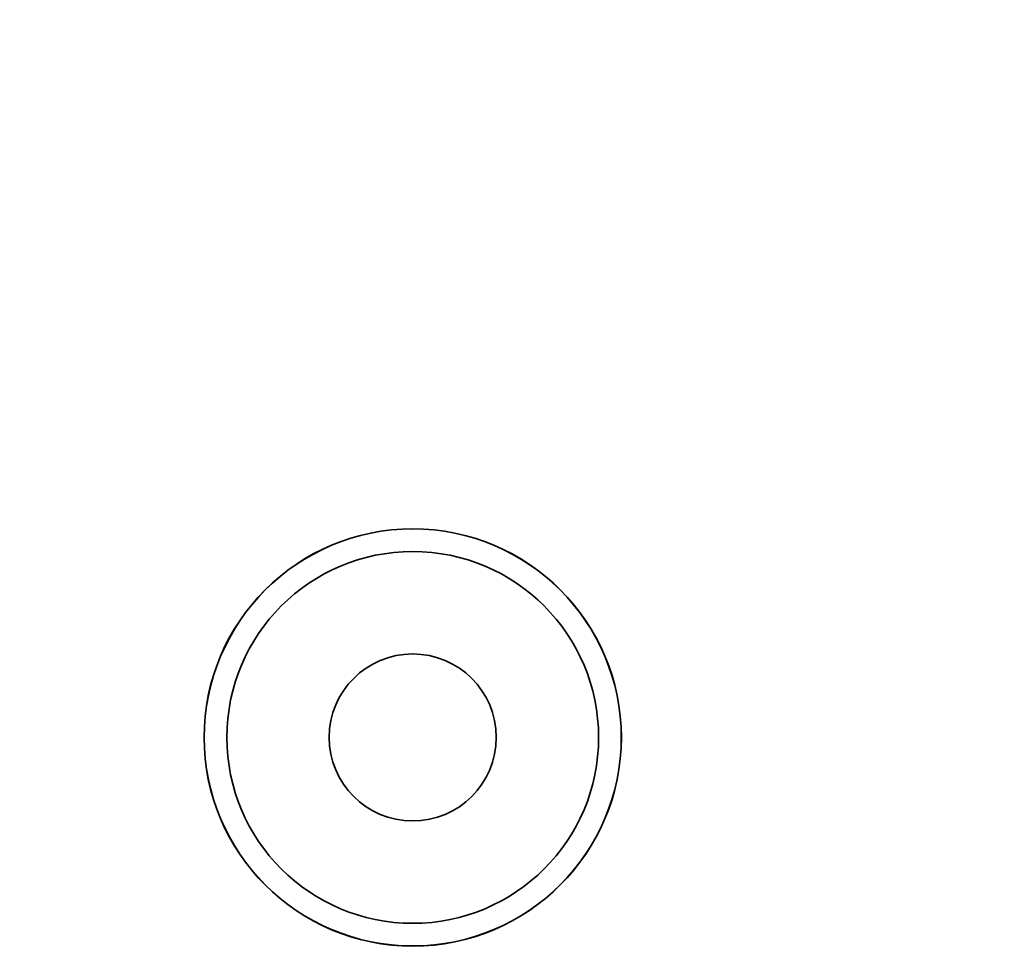
# Model space of a CAD drawing. Extents: x 732 to 2402, y 1100 to 1784.
# Drawn here: x 945 to 949, y 1534 to 1538 of the extents above; entities that cross this region are included whole.
import ezdxf

# ---------------------------------------------------------------- set-up
doc = ezdxf.new("R2010")
doc.units = 0
doc.header["$MEASUREMENT"] = 0
doc.layers.get('0').update_dxf_attribs({"linetype": 'CONTINUOUS'})
doc.layers.get('Defpoints').update_dxf_attribs({"linetype": 'CONTINUOUS'})
doc.layers.add('Visible Edges(Pearson)', color=7, linetype='CONTINUOUS', lineweight=35)
doc.styles.add('CONVERTER_1', font='simplex.shx', dxfattribs={"width": 0.95})
doc.styles.add('Text1', font='arial.ttf', dxfattribs={"width": 0.95})
doc.dimstyles.new('ACAD DIMS', dxfattribs={"dimtxt": 3, "dimasz": 1.5, "dimexe": 1.5, "dimexo": 1.5, "dimgap": 0.09, "dimtad": 0, "dimtih": 1, "dimtoh": 1, "dimdec": 3, "dimzin": 12, "dimdsep": 46, "dimlunit": 4, "dimtxsty": 'CONVERTER_1', "dimcen": 0.09, "dimclrd": 1, "dimclre": 1, "dimclrt": 256, "dimadec": 0, "dimazin": 0, "dimtfac": 1, "dimtdec": 3, "dimtofl": 0, "dimtmove": 0, "dimatfit": 3, "dimfxl": 1.5, "dimfrac": 2, "dimtolj": 1, "dimtzin": 0, "dimarcsym": 0})

# ---------------------------------------------------------------- blocks, each defined once
blk = doc.blocks.new('*D9')
at = {"color": 1, "lineweight": -2, "transparency": 16777216}
for p, q in [((990.5546, 1600.2607), (895.0138, 1600.2607)), ((896.5138, 1598.7607), (896.5138, 1561.0731)), ((896.5138, 1504.1007), (896.5138, 1556.445)), ((956.9036, 1502.6007), (895.0138, 1502.6007))]:
    blk.add_line(p, q, dxfattribs=at)
at = {"color": 1, "transparency": 16777216}
for points in [[(896.2638, 1598.7607), (896.7638, 1598.7607), (896.5138, 1600.2607)], [(896.2638, 1504.1007), (896.7638, 1504.1007), (896.5138, 1502.6007)]]:
    blk.add_solid(points, dxfattribs=at)
at = {"layer": 'Defpoints', "color": 0, "transparency": 16777216}
for p in [(992.0546, 1600.2607), (896.5138, 1502.6007), (958.4036, 1502.6007)]:
    blk.add_point(p, dxfattribs=at)
at = {"transparency": 16777216, "insert": (896.5138, 1558.759), "char_height": 1.5, "attachment_point": 5, "style": 'Text1'}
blk.add_mtext('\\A1;8\'-1 5/8"\\P [2481mm]', dxfattribs=at)

msp = doc.modelspace()

# ---------------------------------------------------------------- linework, layer by layer
at = {"layer": 'Visible Edges(Pearson)'}
for radius in [0.7844488, 0.7839976, 0.6988189, 0.3139643]:
    msp.add_circle((946.7195573, 1534.9542211), radius, dxfattribs=at)

# ---------------------------------------------------------------- dimensions: what is measured, and where the dimension line sits
at = {"color": 7}
dim = msp.add_linear_dim(base=(896.513792, 1502.6006709), p1=(992.0546321, 1600.2606709), p2=(958.4036321, 1502.6006709), angle=90, dimstyle='ACAD DIMS', override={"dimtxt": 1.5, "dimpost": '\\X', "dimtxsty": 'Text1', "dimarcsym": 1}, dxfattribs=at)
dim.commit()
dim.dimension.update_dxf_attribs({"geometry": '*D9', "text_midpoint": (896.513792, 1558.7590413), "dimtype": 160})

doc.saveas('drawing.dxf')
